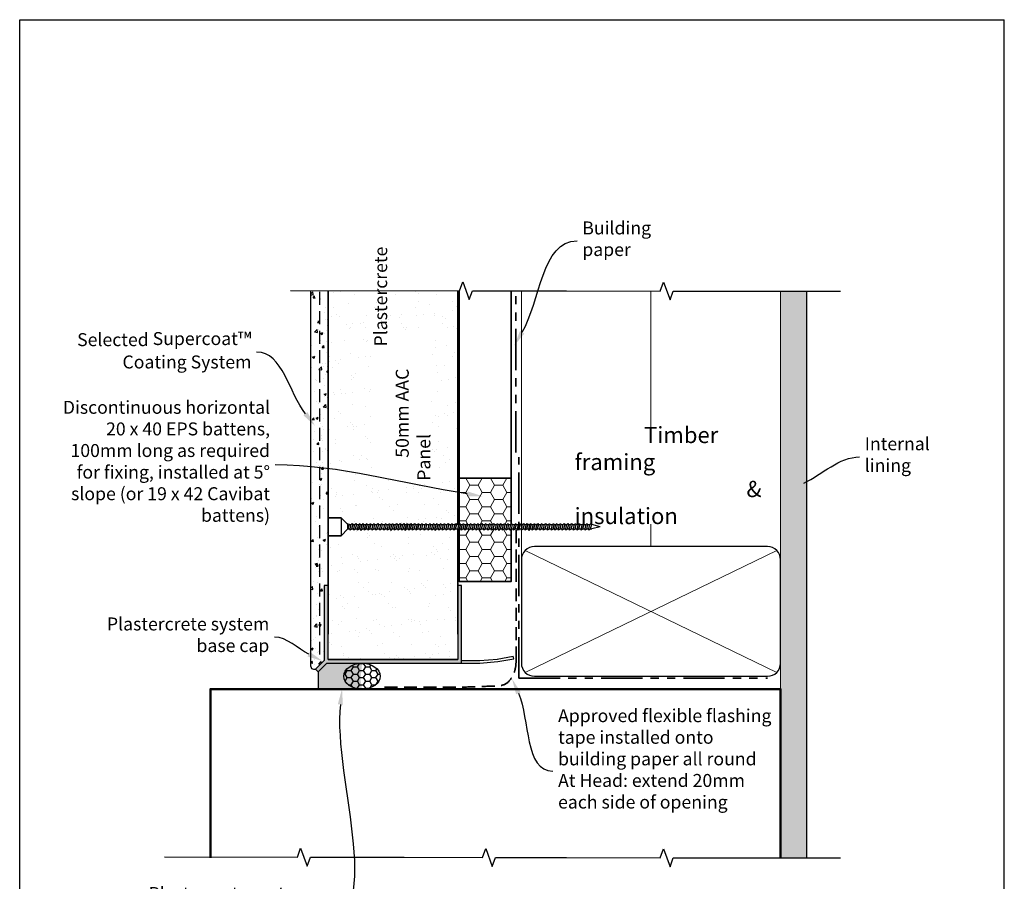
# Model space of a CAD drawing. Units: millimetres. Extents: x 13480 to 24289, y 2949 to 3512.
# Drawn here: x 23896 to 24276, y 3180 to 3512 of the extents above; entities that cross this region are included whole.
import ezdxf
from ezdxf import colors
from ezdxf.entities.mleader import LeaderData, LeaderLine
from ezdxf.math import Vec2, Vec3

# ---------------------------------------------------------------- set-up
doc = ezdxf.new("R2010")
doc.units = ezdxf.units.MM
doc.header["$LTSCALE"] = 10
doc.linetypes.add('DASHED', pattern=[0.75, 0.5, -0.25])
doc.linetypes.add('PHANTOM', pattern=[63.5, 31.75, -6.35, 6.35, -6.35, 6.35, -6.35])
for name, color, linetype, lineweight in [('Building Paper', 4, 'DASHED', 35), ('Hatch', 2, 'Continuous', 13), ('Insulation', 221, 'BATTING', 9), ('Lining', 3, 'Continuous', 25), ('Supercrete', 7, 'Continuous', 35), ('Timber elevation', 31, 'Continuous', 15)]:
    doc.layers.add(name, color=color, linetype=linetype, lineweight=lineweight)
for name, color, linetype in [('Fastenings and sealants', 4, 'Continuous'), ('Miscellaneous', 2, 'Continuous'), ('Mouldings', 5, 'Continuous'), ('Steel', 3, 'Continuous'), ('Text', 7, 'Continuous'), ('Timber', 34, 'Continuous')]:
    doc.layers.add(name, color=color, linetype=linetype)
doc.styles.add('2', font='tahoma.ttf', dxfattribs={"height": 5})
doc.linetypes.add('BATTING', pattern='A,0.00254,-2.54,[134,ltypeshp.shx,S=2.54,R=0,X=-2.54,Y=0],-5.08,[134,ltypeshp.shx,S=2.54,R=180,X=2.54,Y=0],-2.54', length=10.16254)

# ---------------------------------------------------------------- blocks, each defined once
blk = doc.blocks.new('100 x 50')
at = {"layer": 'Hatch'}
for p, q in [((1.46, 48.54), (98.54, 1.46)), ((1.46, 1.46), (98.54, 48.54))]:
    blk.add_line(p, q, dxfattribs=at)
at = {"layer": 'Timber'}
blk.add_lwpolyline([(5, 0), (95, 0, 0.414214), (100, 5), (100, 45, 0.414214), (95, 50), (5, 50, 0.414214), (0, 45), (0, 5, 0.414214)], format="xyb", close=True, dxfattribs=at)
blk = doc.blocks.new('14-10 x 100 Plastercrete screw')
for p, q in [((0, 0), (3.21, 0.86)), ((0, 0), (3.21, -0.86)), ((3.41, 0.86), (3.21, 0.86)), ((3.57, 1.29), (3.4, 0.84)), ((3.4, 0.84), (3.85, -0.88)), ((3.95, 0.84), (3.57, 1.29)), ((4.88, 0.86), (3.94, 0.86)), ((4.36, -0.86), (3.95, 0.84)), ((5.05, 1.29), (4.88, 0.84)), ((4.88, 0.84), (5.32, -0.88)), ((5.42, 0.84), (5.05, 1.29)), ((6.32, 0.86), (5.41, 0.86)), ((5.84, -0.86), (5.42, 0.84)), ((6.49, 1.29), (6.32, 0.84)), ((6.32, 0.84), (6.76, -0.88)), ((6.87, 0.84), (6.49, 1.29)), ((7.87, 0.86), (6.85, 0.86)), ((7.28, -0.86), (6.87, 0.84)), ((8.03, 1.29), (7.86, 0.84)), ((7.86, 0.84), (8.31, -0.88)), ((8.41, 0.84), (8.03, 1.29)), ((9.38, 0.86), (8.4, 0.86)), ((8.82, -0.86), (8.41, 0.84)), ((9.54, 1.29), (9.37, 0.84)), ((9.37, 0.84), (9.82, -0.88)), ((9.92, 0.84), (9.54, 1.29)), ((10.85, 0.86), (9.91, 0.86)), ((10.33, -0.86), (9.92, 0.84)), ((11.02, 1.29), (10.85, 0.84)), ((10.85, 0.84), (11.29, -0.88)), ((11.4, 0.84), (11.02, 1.29)), ((12.3, 0.86), (11.38, 0.86)), ((11.81, -0.86), (11.4, 0.84)), ((12.46, 1.29), (12.29, 0.84)), ((12.29, 0.84), (12.74, -0.88)), ((12.84, 0.84), (12.46, 1.29)), ((13.7, 0.86), (12.83, 0.86)), ((13.25, -0.86), (12.84, 0.84)), ((13.87, 1.29), (13.7, 0.84)), ((13.7, 0.84), (14.14, -0.88)), ((14.25, 0.84), (13.87, 1.29)), ((15.14, 0.86), (14.23, 0.86)), ((14.66, -0.86), (14.25, 0.84)), ((15.31, 1.29), (15.14, 0.84)), ((15.14, 0.84), (15.59, -0.88)), ((15.69, 0.84), (15.31, 1.29)), ((16.55, 0.86), (15.68, 0.86)), ((16.1, -0.86), (15.69, 0.84)), ((16.72, 1.29), (16.55, 0.84)), ((16.55, 0.84), (16.99, -0.88)), ((17.1, 0.84), (16.72, 1.29)), ((17.86, 0.86), (17.08, 0.86)), ((17.51, -0.86), (17.1, 0.84)), ((18.02, 1.29), (17.85, 0.84)), ((17.85, 0.84), (18.3, -0.88)), ((18.4, 0.84), (18.02, 1.29)), ((19.4, 0.86), (18.39, 0.86)), ((18.81, -0.86), (18.4, 0.84)), ((19.57, 1.29), (19.4, 0.84)), ((19.4, 0.84), (19.84, -0.88)), ((19.95, 0.84), (19.57, 1.29)), ((20.91, 0.86), (19.93, 0.86)), ((20.36, -0.86), (19.95, 0.84)), ((21.08, 1.29), (20.91, 0.84)), ((20.91, 0.84), (21.35, -0.88)), ((21.46, 0.84), (21.08, 1.29)), ((22.39, 0.86), (21.44, 0.86)), ((21.87, -0.86), (21.46, 0.84)), ((22.55, 1.29), (22.38, 0.84)), ((22.38, 0.84), (22.83, -0.88)), ((22.93, 0.84), (22.55, 1.29)), ((23.83, 0.86), (22.92, 0.86)), ((23.34, -0.86), (22.93, 0.84)), ((24, 1.29), (23.82, 0.84)), ((23.82, 0.84), (24.27, -0.88)), ((24.37, 0.84), (24, 1.29)), ((25.24, 0.86), (24.36, 0.86)), ((24.79, -0.86), (24.37, 0.84)), ((25.4, 1.29), (25.23, 0.84)), ((25.23, 0.84), (25.68, -0.88)), ((25.78, 0.84), (25.4, 1.29)), ((26.67, 0.86), (25.77, 0.86)), ((26.19, -0.86), (25.78, 0.84)), ((26.81, 1.22), (26.64, 0.77)), ((26.64, 0.77), (27.09, -0.94)), ((27.19, 0.77), (26.81, 1.22)), ((27.95, 0.86), (27.12, 0.86)), ((27.6, -0.92), (27.19, 0.77)), ((28.12, 1.29), (27.94, 0.84)), ((27.94, 0.84), (28.39, -0.88)), ((28.49, 0.84), (28.12, 1.29)), ((29.39, 0.86), (28.48, 0.86)), ((28.9, -0.86), (28.49, 0.84)), ((29.56, 1.29), (29.39, 0.84)), ((29.39, 0.84), (29.83, -0.88)), ((29.93, 0.84), (29.56, 1.29)), ((30.94, 0.86), (29.92, 0.86)), ((30.35, -0.86), (29.93, 0.84)), ((31.1, 1.29), (30.93, 0.84)), ((30.93, 0.84), (31.38, -0.88)), ((31.48, 0.84), (31.1, 1.29)), ((32.45, 0.86), (31.47, 0.86)), ((31.89, -0.86), (31.48, 0.84)), ((32.61, 1.29), (32.44, 0.84)), ((32.44, 0.84), (32.89, -0.88)), ((32.99, 0.84), (32.61, 1.29)), ((33.92, 0.86), (32.98, 0.86)), ((33.4, -0.86), (32.99, 0.84)), ((34.09, 1.29), (33.92, 0.84)), ((33.92, 0.84), (34.36, -0.88)), ((34.47, 0.84), (34.09, 1.29)), ((35.36, 0.86), (34.45, 0.86)), ((34.88, -0.86), (34.47, 0.84)), ((35.53, 1.29), (35.36, 0.84)), ((35.36, 0.84), (35.8, -0.88)), ((35.91, 0.84), (35.53, 1.29)), ((36.77, 0.86), (35.89, 0.86)), ((36.32, -0.86), (35.91, 0.84)), ((36.94, 1.29), (36.77, 0.84)), ((36.77, 0.84), (37.21, -0.88)), ((37.32, 0.84), (36.94, 1.29)), ((38.21, 0.86), (37.3, 0.86)), ((37.73, -0.86), (37.32, 0.84)), ((38.35, 1.22), (38.17, 0.77)), ((38.17, 0.77), (38.62, -0.94)), ((38.72, 0.77), (38.35, 1.22)), ((39.48, 0.86), (38.65, 0.86)), ((39.13, -0.92), (38.72, 0.77)), ((39.65, 1.29), (39.48, 0.84)), ((39.48, 0.84), (39.92, -0.88)), ((40.03, 0.84), (39.65, 1.29)), ((40.96, 0.86), (40.01, 0.86)), ((40.44, -0.86), (40.03, 0.84)), ((41.13, 1.29), (40.95, 0.84)), ((40.95, 0.84), (41.4, -0.88)), ((41.5, 0.84), (41.13, 1.29)), ((42.4, 0.86), (41.49, 0.86)), ((41.92, -0.86), (41.5, 0.84)), ((42.57, 1.29), (42.4, 0.84)), ((42.4, 0.84), (42.84, -0.88)), ((42.94, 0.84), (42.57, 1.29)), ((43.95, 0.86), (42.93, 0.86)), ((43.36, -0.86), (42.94, 0.84)), ((44.11, 1.29), (43.94, 0.84)), ((43.94, 0.84), (44.39, -0.88)), ((44.49, 0.84), (44.11, 1.29)), ((45.46, 0.86), (44.48, 0.86)), ((44.9, -0.86), (44.49, 0.84)), ((45.62, 1.29), (45.45, 0.84)), ((45.45, 0.84), (45.9, -0.88)), ((46, 0.84), (45.62, 1.29)), ((46.93, 0.86), (45.99, 0.86)), ((46.41, -0.86), (46, 0.84)), ((47.1, 1.29), (46.93, 0.84)), ((46.93, 0.84), (47.37, -0.88)), ((47.48, 0.84), (47.1, 1.29)), ((48.37, 0.86), (47.46, 0.86)), ((47.89, -0.86), (47.48, 0.84)), ((48.54, 1.29), (48.37, 0.84)), ((48.37, 0.84), (48.82, -0.88)), ((48.92, 0.84), (48.54, 1.29)), ((49.78, 0.86), (48.9, 0.86)), ((49.33, -0.86), (48.92, 0.84)), ((49.95, 1.29), (49.78, 0.84)), ((49.78, 0.84), (50.22, -0.88)), ((50.33, 0.84), (49.95, 1.29)), ((51.22, 0.86), (50.31, 0.86)), ((50.74, -0.86), (50.33, 0.84)), ((51.39, 1.29), (51.22, 0.84)), ((51.22, 0.84), (51.66, -0.88)), ((51.77, 0.84), (51.39, 1.29)), ((52.63, 0.86), (51.75, 0.86)), ((52.18, -0.86), (51.77, 0.84)), ((52.8, 1.29), (52.63, 0.84)), ((52.63, 0.84), (53.07, -0.88)), ((53.17, 0.84), (52.8, 1.29)), ((53.94, 0.86), (53.16, 0.86)), ((53.59, -0.86), (53.17, 0.84)), ((54.1, 1.29), (53.93, 0.84)), ((53.93, 0.84), (54.38, -0.88)), ((54.48, 0.84), (54.1, 1.29)), ((55.48, 0.86), (54.47, 0.86)), ((54.89, -0.86), (54.48, 0.84)), ((55.65, 1.29), (55.47, 0.84)), ((55.47, 0.84), (55.92, -0.88)), ((56.02, 0.84), (55.65, 1.29)), ((56.99, 0.86), (56.01, 0.86)), ((56.44, -0.86), (56.02, 0.84)), ((57.16, 1.29), (56.99, 0.84)), ((56.99, 0.84), (57.43, -0.88)), ((57.53, 0.84), (57.16, 1.29)), ((58.47, 0.86), (57.52, 0.86)), ((57.95, -0.86), (57.53, 0.84)), ((58.63, 1.29), (58.46, 0.84)), ((58.46, 0.84), (58.91, -0.88)), ((59.01, 0.84), (58.63, 1.29)), ((59.91, 0.86), (59, 0.86)), ((59.42, -0.86), (59.01, 0.84)), ((60.07, 1.29), (59.9, 0.84)), ((59.9, 0.84), (60.35, -0.88)), ((60.45, 0.84), (60.07, 1.29)), ((61.32, 0.86), (60.44, 0.86)), ((60.86, -0.86), (60.45, 0.84)), ((61.48, 1.29), (61.31, 0.84)), ((61.31, 0.84), (61.76, -0.88)), ((61.86, 0.84), (61.48, 1.29)), ((62.75, 0.86), (61.85, 0.86)), ((62.27, -0.86), (61.86, 0.84)), ((62.89, 1.22), (62.72, 0.77)), ((62.72, 0.77), (63.16, -0.94)), ((63.27, 0.77), (62.89, 1.22)), ((64.03, 0.86), (63.2, 0.86)), ((63.68, -0.92), (63.27, 0.77)), ((64.19, 1.29), (64.02, 0.84)), ((64.02, 0.84), (64.47, -0.88)), ((64.57, 0.84), (64.19, 1.29)), ((65.47, 0.86), (64.56, 0.86)), ((64.98, -0.86), (64.57, 0.84)), ((65.64, 1.29), (65.46, 0.84)), ((65.46, 0.84), (65.91, -0.88)), ((66.01, 0.84), (65.64, 1.29)), ((67.01, 0.86), (66, 0.86)), ((66.43, -0.86), (66.01, 0.84)), ((67.18, 1.29), (67.01, 0.84)), ((67.01, 0.84), (67.46, -0.88)), ((67.56, 0.84), (67.18, 1.29)), ((68.53, 0.86), (67.54, 0.86)), ((67.97, -0.86), (67.56, 0.84)), ((68.69, 1.29), (68.52, 0.84)), ((68.52, 0.84), (68.97, -0.88)), ((69.07, 0.84), (68.69, 1.29)), ((70, 0.86), (69.06, 0.86)), ((69.48, -0.86), (69.07, 0.84)), ((70.17, 1.29), (70, 0.84)), ((70, 0.84), (70.44, -0.88)), ((70.54, 0.84), (70.17, 1.29)), ((71.44, 0.86), (70.53, 0.86)), ((70.96, -0.86), (70.54, 0.84)), ((71.61, 1.29), (71.44, 0.84)), ((71.44, 0.84), (71.88, -0.88)), ((71.99, 0.84), (71.61, 1.29)), ((72.85, 0.86), (71.97, 0.86)), ((72.4, -0.86), (71.99, 0.84)), ((73.02, 1.29), (72.84, 0.84)), ((72.84, 0.84), (73.29, -0.88)), ((73.39, 0.84), (73.02, 1.29)), ((74.28, 0.86), (73.38, 0.86)), ((73.81, -0.86), (73.39, 0.84)), ((74.42, 1.22), (74.25, 0.77)), ((74.25, 0.77), (74.7, -0.94)), ((74.8, 0.77), (74.42, 1.22)), ((75.56, 0.86), (74.73, 0.86)), ((75.21, -0.92), (74.8, 0.77)), ((75.73, 1.29), (75.56, 0.84)), ((75.56, 0.84), (76, -0.88)), ((76.11, 0.84), (75.73, 1.29)), ((76.52, -0.86), (76.11, 0.84)), ((77, 0.86), (76.13, 0.86)), ((77.17, 1.29), (77, 0.84)), ((77, 0.84), (77.44, -0.88)), ((77.55, 0.84), (77.17, 1.29)), ((78.41, 0.86), (77.53, 0.86)), ((77.96, -0.86), (77.55, 0.84)), ((78.58, 1.29), (78.41, 0.84)), ((78.41, 0.84), (78.85, -0.88)), ((78.95, 0.84), (78.58, 1.29)), ((79.85, 0.86), (78.94, 0.86)), ((79.37, -0.86), (78.95, 0.84)), ((79.98, 1.22), (79.81, 0.77)), ((79.81, 0.77), (80.26, -0.94)), ((80.36, 0.77), (79.98, 1.22)), ((81.12, 0.86), (80.29, 0.86)), ((80.77, -0.92), (80.36, 0.77)), ((81.29, 1.29), (81.12, 0.84)), ((81.12, 0.84), (81.56, -0.88)), ((81.67, 0.84), (81.29, 1.29)), ((82.57, 0.86), (81.65, 0.86)), ((82.08, -0.86), (81.67, 0.84)), ((82.73, 1.29), (82.56, 0.84)), ((82.56, 0.84), (83.01, -0.88)), ((83.11, 0.84), (82.73, 1.29)), ((84.11, 0.86), (83.1, 0.86)), ((83.52, -0.86), (83.11, 0.84)), ((84.28, 1.29), (84.1, 0.84)), ((84.1, 0.84), (84.55, -0.88)), ((84.65, 0.84), (84.28, 1.29)), ((85.62, 0.86), (84.64, 0.86)), ((85.07, -0.86), (84.65, 0.84)), ((85.79, 1.29), (85.61, 0.84)), ((85.61, 0.84), (86.06, -0.88)), ((86.16, 0.84), (85.79, 1.29)), ((87.1, 0.86), (86.15, 0.86)), ((86.58, -0.86), (86.16, 0.84)), ((87.26, 1.29), (87.09, 0.84)), ((87.09, 0.84), (87.54, -0.88)), ((87.64, 0.84), (87.26, 1.29)), ((88.54, 0.86), (87.63, 0.86)), ((88.05, -0.86), (87.64, 0.84)), ((88.7, 1.29), (88.53, 0.84)), ((88.53, 0.84), (88.98, -0.88)), ((89.08, 0.84), (88.7, 1.29)), ((89.95, 0.86), (89.07, 0.86)), ((89.49, -0.86), (89.08, 0.84)), ((90.11, 1.29), (89.94, 0.84)), ((89.94, 0.84), (90.39, -0.88)), ((90.49, 0.84), (90.11, 1.29)), ((91.38, 0.86), (90.48, 0.86)), ((90.9, -0.86), (90.49, 0.84)), ((91.52, 1.22), (91.35, 0.77)), ((91.35, 0.77), (91.79, -0.94)), ((91.9, 0.77), (91.52, 1.22)), ((92.66, 0.86), (91.83, 0.86)), ((92.31, -0.92), (91.9, 0.77)), ((92.82, 1.29), (92.65, 0.84)), ((92.65, 0.84), (93.1, -0.88)), ((93.2, 0.84), (92.82, 1.29)), ((94.1, 0.86), (93.19, 0.86)), ((93.61, -0.86), (93.2, 0.84)), ((94.27, 1.29), (94.09, 0.84)), ((94.09, 0.84), (94.54, -0.88)), ((94.64, 0.84), (94.27, 1.29)), ((95.51, 0.86), (94.63, 0.86)), ((95.05, -0.86), (94.64, 0.84)), ((95.67, 1.29), (95.5, 0.84)), ((95.5, 0.84), (95.95, -0.88)), ((96.05, 0.84), (95.67, 1.29)), ((96.94, 0.86), (96.04, 0.86)), ((96.46, -0.86), (96.05, 0.84)), ((97.08, 1.22), (96.91, 0.77)), ((96.91, 0.77), (97.33, -0.86)), ((97.37, 0.87), (97.08, 1.22)), ((100, 3.5), (97.36, 0.86)), ((97.36, -0.86), (97.36, 0.86)), ((100, 3.5), (100, -3.5)), ((3.84, -0.86), (3.21, -0.86)), ((3.85, -0.88), (4.36, -1.35)), ((4.36, -1.35), (4.36, -0.86)), ((5.32, -0.86), (4.36, -0.86)), ((5.32, -0.88), (5.84, -1.35)), ((5.84, -1.35), (5.84, -0.86)), ((6.76, -0.86), (5.84, -0.86)), ((6.76, -0.88), (7.28, -1.35)), ((8.3, -0.86), (7.28, -0.86)), ((7.28, -1.35), (7.28, -0.86)), ((8.31, -0.88), (8.82, -1.35)), ((8.82, -1.35), (8.82, -0.86)), ((9.81, -0.86), (8.82, -0.86)), ((9.82, -0.88), (10.33, -1.35)), ((10.33, -1.35), (10.33, -0.86)), ((11.29, -0.86), (10.33, -0.86)), ((11.29, -0.88), (11.81, -1.35)), ((11.81, -1.35), (11.81, -0.86)), ((12.73, -0.86), (11.81, -0.86)), ((12.74, -0.88), (13.25, -1.35)), ((13.25, -1.35), (13.25, -0.86)), ((14.14, -0.86), (13.25, -0.86)), ((14.14, -0.88), (14.66, -1.35)), ((14.66, -1.35), (14.66, -0.86)), ((15.58, -0.86), (14.66, -0.86)), ((15.59, -0.88), (16.1, -1.35)), ((16.1, -1.35), (16.1, -0.86)), ((16.99, -0.86), (16.1, -0.86)), ((16.99, -0.88), (17.51, -1.35)), ((17.51, -1.35), (17.51, -0.86)), ((18.29, -0.86), (17.51, -0.86)), ((18.3, -0.88), (18.81, -1.35)), ((18.81, -1.35), (18.81, -0.86)), ((19.84, -0.86), (18.81, -0.86)), ((19.84, -0.88), (20.36, -1.35)), ((21.35, -0.86), (20.36, -0.86)), ((20.36, -1.35), (20.36, -0.86)), ((21.35, -0.88), (21.87, -1.35)), ((22.82, -0.86), (21.87, -0.86)), ((21.87, -1.35), (21.87, -0.86)), ((22.83, -0.88), (23.34, -1.35)), ((24.27, -0.86), (23.34, -0.86)), ((23.34, -1.35), (23.34, -0.86)), ((24.27, -0.88), (24.79, -1.35)), ((25.67, -0.86), (24.79, -0.86)), ((24.79, -1.35), (24.79, -0.86)), ((25.68, -0.88), (26.19, -1.35)), ((27.06, -0.86), (26.19, -0.86)), ((26.19, -1.35), (26.19, -0.86)), ((27.09, -0.94), (27.6, -1.42)), ((28.38, -0.86), (27.58, -0.86)), ((27.6, -1.42), (27.6, -0.92)), ((28.39, -0.88), (28.9, -1.35)), ((29.83, -0.86), (28.9, -0.86)), ((28.9, -1.35), (28.9, -0.86)), ((29.83, -0.88), (30.35, -1.35)), ((31.37, -0.86), (30.35, -0.86)), ((30.35, -1.35), (30.35, -0.86)), ((31.38, -0.88), (31.89, -1.35)), ((31.89, -1.35), (31.89, -0.86)), ((32.88, -0.86), (31.89, -0.86)), ((32.89, -0.88), (33.4, -1.35)), ((33.4, -1.35), (33.4, -0.86)), ((34.36, -0.86), (33.4, -0.86)), ((34.36, -0.88), (34.88, -1.35)), ((34.88, -1.35), (34.88, -0.86)), ((35.8, -0.86), (34.88, -0.86)), ((35.8, -0.88), (36.32, -1.35)), ((36.32, -1.35), (36.32, -0.86)), ((37.21, -0.86), (36.32, -0.86)), ((37.21, -0.88), (37.73, -1.35)), ((37.73, -1.35), (37.73, -0.86)), ((38.6, -0.86), (37.73, -0.86)), ((38.62, -0.94), (39.13, -1.42)), ((39.92, -0.86), (39.12, -0.86)), ((39.13, -1.42), (39.13, -0.92)), ((39.92, -0.88), (40.44, -1.35)), ((41.4, -0.86), (40.44, -0.86)), ((40.44, -1.35), (40.44, -0.86)), ((41.4, -0.88), (41.92, -1.35)), ((41.92, -1.35), (41.92, -0.86)), ((42.84, -0.86), (41.92, -0.86)), ((42.84, -0.88), (43.36, -1.35)), ((44.38, -0.86), (43.36, -0.86)), ((43.36, -1.35), (43.36, -0.86)), ((44.39, -0.88), (44.9, -1.35)), ((44.9, -1.35), (44.9, -0.86)), ((45.89, -0.86), (44.9, -0.86)), ((45.9, -0.88), (46.41, -1.35)), ((46.41, -1.35), (46.41, -0.86)), ((47.37, -0.86), (46.41, -0.86)), ((47.37, -0.88), (47.89, -1.35)), ((47.89, -1.35), (47.89, -0.86)), ((48.81, -0.86), (47.89, -0.86)), ((48.82, -0.88), (49.33, -1.35)), ((49.33, -1.35), (49.33, -0.86)), ((50.22, -0.86), (49.33, -0.86)), ((50.22, -0.88), (50.74, -1.35)), ((50.74, -1.35), (50.74, -0.86)), ((51.66, -0.86), (50.74, -0.86)), ((51.66, -0.88), (52.18, -1.35)), ((52.18, -1.35), (52.18, -0.86)), ((53.07, -0.86), (52.18, -0.86)), ((53.07, -0.88), (53.59, -1.35)), ((53.59, -1.35), (53.59, -0.86)), ((54.37, -0.86), (53.59, -0.86)), ((54.38, -0.88), (54.89, -1.35)), ((54.89, -1.35), (54.89, -0.86)), ((55.92, -0.86), (54.89, -0.86)), ((55.92, -0.88), (56.44, -1.35)), ((57.43, -0.86), (56.44, -0.86)), ((56.44, -1.35), (56.44, -0.86)), ((57.43, -0.88), (57.95, -1.35)), ((58.9, -0.86), (57.95, -0.86)), ((57.95, -1.35), (57.95, -0.86)), ((58.91, -0.88), (59.42, -1.35)), ((60.34, -0.86), (59.42, -0.86)), ((59.42, -1.35), (59.42, -0.86)), ((60.35, -0.88), (60.86, -1.35)), ((61.75, -0.86), (60.86, -0.86)), ((60.86, -1.35), (60.86, -0.86)), ((61.76, -0.88), (62.27, -1.35)), ((63.14, -0.86), (62.27, -0.86)), ((62.27, -1.35), (62.27, -0.86)), ((63.16, -0.94), (63.68, -1.42)), ((64.46, -0.86), (63.66, -0.86)), ((63.68, -1.42), (63.68, -0.92)), ((64.47, -0.88), (64.98, -1.35)), ((65.91, -0.86), (64.98, -0.86)), ((64.98, -1.35), (64.98, -0.86)), ((65.91, -0.88), (66.43, -1.35)), ((67.45, -0.86), (66.43, -0.86)), ((66.43, -1.35), (66.43, -0.86)), ((67.46, -0.88), (67.97, -1.35)), ((67.97, -1.35), (67.97, -0.86)), ((68.96, -0.86), (67.97, -0.86)), ((68.97, -0.88), (69.48, -1.35)), ((69.48, -1.35), (69.48, -0.86)), ((70.44, -0.86), (69.48, -0.86)), ((70.44, -0.88), (70.96, -1.35)), ((70.96, -1.35), (70.96, -0.86)), ((71.88, -0.86), (70.96, -0.86)), ((71.88, -0.88), (72.4, -1.35)), ((72.4, -1.35), (72.4, -0.86)), ((73.29, -0.86), (72.4, -0.86)), ((73.29, -0.88), (73.81, -1.35)), ((73.81, -1.35), (73.81, -0.86)), ((74.68, -0.86), (73.81, -0.86)), ((74.7, -0.94), (75.21, -1.42)), ((76, -0.86), (75.2, -0.86)), ((75.21, -1.42), (75.21, -0.92)), ((76, -0.88), (76.52, -1.35)), ((76.52, -1.35), (76.52, -0.86)), ((77.44, -0.86), (76.55, -0.86)), ((77.44, -0.88), (77.96, -1.35)), ((78.85, -0.86), (77.96, -0.86)), ((77.96, -1.35), (77.96, -0.86)), ((78.85, -0.88), (79.37, -1.35)), ((80.24, -0.86), (79.37, -0.86)), ((79.37, -1.35), (79.37, -0.86)), ((80.26, -0.94), (80.77, -1.42)), ((81.56, -0.86), (80.76, -0.86)), ((80.77, -1.42), (80.77, -0.92)), ((81.56, -0.88), (82.08, -1.35)), ((83, -0.86), (82.08, -0.86)), ((82.08, -1.35), (82.08, -0.86)), ((83.01, -0.88), (83.52, -1.35)), ((84.55, -0.86), (83.52, -0.86)), ((83.52, -1.35), (83.52, -0.86)), ((84.55, -0.88), (85.07, -1.35)), ((85.07, -1.35), (85.07, -0.86)), ((86.06, -0.86), (85.07, -0.86)), ((86.06, -0.88), (86.58, -1.35)), ((86.58, -1.35), (86.58, -0.86)), ((87.53, -0.86), (86.58, -0.86)), ((87.54, -0.88), (88.05, -1.35)), ((88.05, -1.35), (88.05, -0.86)), ((88.97, -0.86), (88.05, -0.86)), ((88.98, -0.88), (89.49, -1.35)), ((89.49, -1.35), (89.49, -0.86)), ((90.38, -0.86), (89.49, -0.86)), ((90.39, -0.88), (90.9, -1.35)), ((90.9, -1.35), (90.9, -0.86)), ((91.77, -0.86), (90.9, -0.86)), ((91.79, -0.94), (92.31, -1.42)), ((93.09, -0.86), (92.29, -0.86)), ((92.31, -1.42), (92.31, -0.92)), ((93.1, -0.88), (93.61, -1.35)), ((93.61, -1.35), (93.61, -0.86)), ((94.53, -0.86), (93.61, -0.86)), ((94.54, -0.88), (95.05, -1.35)), ((95.05, -1.35), (95.05, -0.86)), ((95.94, -0.86), (95.05, -0.86)), ((95.95, -0.88), (96.46, -1.35)), ((96.46, -1.35), (96.46, -0.86)), ((97.36, -0.86), (96.46, -0.86)), ((100, -3.5), (97.36, -0.86))]:
    blk.add_line(p, q)

msp = doc.modelspace()

# ---------------------------------------------------------------- hatches: boundary and pattern name
at = {"layer": 'Fastenings and sealants'}
h = msp.add_hatch(color=256, dxfattribs=at)
h.dxf.hatch_style = 1
edge = h.paths.add_edge_path()
edge.add_ellipse((24028.06, 3258.88), major_axis=(-7.06, 0), ratio=0.708348, start_angle=270, end_angle=450, ccw=False)
edge.add_line((24026.47, 3263.88), (24014.53, 3263.88))
edge.add_line((24014.53, 3263.88), (24011.17, 3260.53))
edge.add_line((24011.17, 3260.53), (24011.17, 3253.88))
edge.add_line((24011.17, 3253.88), (24027.18, 3253.88))
h = msp.add_hatch(dxfattribs=at)
h.set_pattern_fill('HONEY', color=256, scale=0.5)
h.set_pattern_definition([(0, (-16.386, 61.8765), (2.38125, 1.37481532), [1.5875, -3.175]), (120, (-16.386, 61.8765), (-2.381249995, 1.37481533), [1.5875, -3.175]), (60, (-16.386, 61.8765), (5e-09, 2.749630654), [-3.175, 1.5875])])
edge = h.paths.add_edge_path()
edge.add_ellipse((24028.06, 3258.88), major_axis=(-7.06, 0), ratio=0.708348, start_angle=0, end_angle=360)
at = {"layer": 'Hatch'}
h = msp.add_hatch(dxfattribs=at)
h.set_pattern_fill('AR-SAND', color=256, scale=0.2)
h.set_pattern_definition([(37.5, (-16.386, -72.734), (-0.3200063, 9.7882647), [0, -7.7216, 0, -8.636, 0, -8.255]), (7.5, (-16.386, -72.734), (8.990466, 14.336502), [0, -4.1656, 0, -6.9596, 0, -2.667]), (327.5, (-22.634, -72.734), (15.8198474, 0.0287437), [0, -2.54, 0, -9.144, 0, -11.938]), (317.5, (-22.634, -72.734), (15.271129, 4.4585865), [0, -1.27, 0, -5.9944, 0, -6.858])])
h.paths.add_polyline_path([(24019.97, 3313.06), (24022.61, 3315.7), (24064.97, 3315.7), (24064.97, 3265.38), (24014.97, 3265.38), (24014.97, 3313.06)])
h.paths.add_polyline_path([(24014.35, 3407.72), (24064.97, 3407.66), (24064.97, 3317.41), (24022.61, 3317.41), (24019.97, 3320.06), (24014.97, 3320.06)])
msp.add_hatch(color=21, dxfattribs=at).paths.add_polyline_path([(24199.57, 3188.74), (24189.57, 3188.74), (24189.57, 3407.48), (24199.57, 3407.47)])
at = {"layer": 'Miscellaneous', "linetype": 'PHANTOM'}
h = msp.add_hatch(dxfattribs=at)
h.set_pattern_fill('AR-CONC', color=256, scale=0.05)
h.set_pattern_definition([(50, (13332.446, 212.9595), (9.1092334, -0.7969543), [0.9525, -10.4775]), (355, (13332.446, 212.9595), (-1.762171, 9.552842), [0.762, -8.382029]), (100.451445, (13333.205, 212.893), (7.3470624, 8.7558876), [0.8095004, -8.904512]), (46.1842, (13332.446, 215.5), (13.553952, -2.102116), [1.42875, -15.71625]), (96.63556, (13333.576, 215.324), (11.870207, 12.371306), [1.214251, -13.35678]), (351.18415, (13332.446, 215.5), (11.870207, 12.371306), [1.142998, -12.572987]), (21, (13333.716, 214.8645), (7.5807196, -5.11326), [0.9525, -10.4775]), (326, (13333.716, 214.8645), (3.0901014, 9.209398), [0.762, -8.382]), (71.451445, (13334.348, 214.438), (10.670821, 4.0961384), [0.8095004, -8.904497]), (37.5, (13332.446, 212.9595), (0.1544302, 4.2277519), [0, -8.2804, 0, -8.509, 0, -8.41375]), (7.5, (13332.446, 212.9595), (3.3409831, 5.0090287), [0, -4.8514, 0, -8.0899, 0, -3.20675]), (327.5, (13329.614, 212.9595), (6.7795298, -0.2864372), [0, -3.175, 0, -9.906, 0, -13.1445]), (317.5, (13328.344, 212.9595), (7.406459, 1.2713246), [0, -4.1275, 0, -6.5786, 0, -9.3345])])
edge = h.paths.add_edge_path()
edge.add_line((24008.32, 3407.72), (24014.97, 3407.71))
edge.add_line((24014.97, 3407.71), (24014.97, 3303.55))
edge.add_line((24014.97, 3303.55), (24013.47, 3303.55))
edge.add_line((24013.47, 3303.55), (24013.47, 3264.95))
edge.add_line((24013.47, 3264.95), (24010.11, 3261.59))
edge.add_line((24010.11, 3261.59), (24009.32, 3261.59))
edge.add_arc((24009.32, 3262.59), 1, 180, 270, ccw=False)
edge.add_line((24008.32, 3262.59), (24008.32, 3407.72))
at = {"layer": 'Miscellaneous'}
h = msp.add_hatch(color=256, dxfattribs=at)
h.dxf.hatch_style = 1
h.paths.add_polyline_path([(24013.47, 3264.95), (24010.11, 3261.59), (24011.17, 3260.53), (24014.53, 3263.88), (24066.47, 3263.88), (24066.47, 3293.88), (24064.97, 3293.88), (24064.97, 3265.38), (24014.97, 3265.38), (24014.97, 3293.88), (24013.47, 3293.88)])

# ---------------------------------------------------------------- linework, layer by layer
at = {"layer": 'Building Paper', "linetype": 'PHANTOM', "ltscale": 0.05}
for p, q in [((24087.45, 3345.26), (24087.45, 3407.62)), ((24088.62, 3258.07), (24088.62, 3343.36)), ((24088.62, 3258.07), (24184.59, 3258.07))]:
    msp.add_line(p, q, dxfattribs=at)
at = {"layer": 'Building Paper'}
msp.add_line((24087.57, 3265.28), (24087.57, 3315.7), dxfattribs=at)
at = {"layer": 'Defpoints'}
for p, q in [((23895.94, 3009.78), (23895.94, 3512.24)), ((23895.94, 3512.24), (24275.94, 3512.24)), ((24275.94, 3009.78), (24275.94, 3512.24))]:
    msp.add_line(p, q, dxfattribs=at)
at = {"layer": 'Fastenings and sealants'}
msp.add_line((24011.17, 3260.53), (24011.17, 3253.88), dxfattribs=at)
msp.add_ellipse((24028.06, 3258.88), major_axis=(-7.06, 0), ratio=0.708348, dxfattribs=at)
at = {"layer": 'Lining'}
msp.add_line((24199.57, 3407.47), (24199.57, 3188.74), dxfattribs=at)
at = {"layer": 'Miscellaneous'}
for p, q in [((24008.32, 3262.59), (24008.32, 3407.72)), ((24066.47, 3264.88), (24073.47, 3264.88)), ((24073.38, 3264.88), (24080.35, 3265.49)), ((24073.47, 3263.88), (24080.44, 3264.49)), ((24080.27, 3265.48), (24086.42, 3266.56)), ((24080.44, 3264.49), (24086.59, 3265.58)), ((24086.59, 3265.58), (24086.42, 3266.56)), ((24009.32, 3261.59), (24010.11, 3261.59)), ((24066.47, 3263.88), (24073.47, 3263.88))]:
    msp.add_line(p, q, dxfattribs=at)
msp.add_lwpolyline([(24013.47, 3264.95), (24010.11, 3261.59), (24011.17, 3260.53), (24014.53, 3263.88), (24066.47, 3263.88), (24066.47, 3293.88), (24064.97, 3293.88), (24064.97, 3265.38), (24014.97, 3265.38), (24014.97, 3293.88), (24013.47, 3293.88)], close=True, dxfattribs=at)
msp.add_arc((24009.32, 3262.59), 1, 180, 270, dxfattribs=at)
at = {"layer": 'Mouldings', "linetype": 'DASHED'}
msp.add_line((24011.75, 3267.2), (24011.75, 3407.71), dxfattribs=at)
at = {"layer": 'Steel', "lineweight": 50}
msp.add_lwpolyline([(23969.57, 3188.74), (23969.57, 3253.88), (24189.57, 3253.88), (24189.57, 3188.74)], dxfattribs=at)
at = {"layer": 'Supercrete'}
for p, q in [((24014.97, 3275.05), (24014.97, 3407.71)), ((24064.97, 3317.41), (24064.97, 3407.66)), ((24065.61, 3335.37), (24065.61, 3407.66)), ((24085.61, 3335.37), (24085.61, 3407.63)), ((24064.97, 3275.05), (24064.97, 3315.7)), ((24019.97, 3313.06), (24014.97, 3313.06)), ((24064.97, 3265.38), (24014.97, 3265.38))]:
    msp.add_line(p, q, dxfattribs=at)
at = {"layer": 'Text', "linetype": 'Continuous'}
for points in [[(24000.5, 3407.72), (24065.69, 3407.66), (24066.95, 3411.09), (24069.44, 3404.22), (24070.69, 3407.65), (24106.93, 3407.59)], [(24106.93, 3407.59), (24143.18, 3407.53), (24144.43, 3410.96), (24146.92, 3404.09), (24148.18, 3407.52), (24212.7, 3407.46)], [(23951.77, 3189.13), (24003.11, 3189.06), (24004.37, 3192.5), (24006.86, 3185.62), (24008.11, 3189.05), (24044.35, 3188.99)], [(24044.35, 3188.99), (24074.6, 3188.93), (24075.85, 3192.36), (24078.34, 3185.49), (24079.6, 3188.92), (24106.93, 3188.86)], [(24106.93, 3188.86), (24143.18, 3188.8), (24144.43, 3192.23), (24146.92, 3185.36), (24148.18, 3188.79), (24212.7, 3188.73)]]:
    msp.add_lwpolyline(points, dxfattribs=at)
at = {"layer": 'Timber elevation'}
for p, q in [((24089.57, 3301.39), (24089.57, 3407.62)), ((24189.57, 3407.48), (24189.57, 3188.74))]:
    msp.add_line(p, q, dxfattribs=at)

# ---------------------------------------------------------------- block references
at = {"layer": 'Hatch', "rotation": 180}
msp.add_blockref('100 x 50', (24189.57, 3308.88), dxfattribs=at)

# ---------------------------------------------------------------- leaders
at = {"layer": 'Text'}
ml = msp.add_multileader_mtext('Standard', dxfattribs=at)
ml.set_content('{\\fTahoma|b0|i1|c0|p34;Selected Supercoat\\H1.0833x;\\C256;™\\H0.92311x;\\C7; \\PCoating System}', color=7, style='2')
ml.set_leader_properties(color=7, linetype='ByLayer', lineweight=-1)
ml.build(insert=Vec2(0, 0))
ml.multileader.update_dxf_attribs({"leader_type": 2, "text_left_attachment_type": 2, "text_right_attachment_type": 2, "dogleg_length": 2, "arrow_head_size": 6})
ctx = ml.context
ctx.base_point, ctx.char_height, ctx.arrow_head_size, ctx.plane_origin = Vec3(23916.63, 3383.98), 5, 6, Vec3(24013.92, 3310.05)
ctx.left_attachment, ctx.right_attachment, ctx.text_align_type = 2, 2, 2
notes = []
notes.append((ctx, [(1, (1, 1, 0), (23989.39, 3383.98), (-1, 0), 2, [(0, [(24009.94, 3355.48)], 0, [])])]))
ctx.mtext.insert, ctx.mtext.width, ctx.mtext.alignment, ctx.mtext.flow_direction = Vec3(23985.39, 3391.68), 69.8132, 3, 5
ml = msp.add_multileader_mtext('Standard', dxfattribs=at)
ml.set_content('{\\fTahoma|b0|i1|c0|p34;Plastercrete system base cap}', color=7, style='2')
ml.set_leader_properties(color=7, linetype='ByLayer', lineweight=-1)
ml.build(insert=Vec2(0, 0))
ml.multileader.update_dxf_attribs({"leader_type": 2, "text_left_attachment_type": 2, "text_right_attachment_type": 2, "dogleg_length": 2, "arrow_head_size": 6})
ctx = ml.context
ctx.base_point, ctx.char_height, ctx.arrow_head_size, ctx.plane_origin = Vec3(23931.19, 3273.96), 5, 6, Vec3(24082.3, 3196.38)
ctx.left_attachment, ctx.right_attachment, ctx.text_align_type = 2, 2, 2
notes.append((ctx, [(1, (1, 1, 0), (23996.27, 3273.96), (-1, 0), 2, [(0, [(24012.87, 3264.69)], 0, [])])]))
ctx.mtext.insert, ctx.mtext.width, ctx.mtext.alignment, ctx.mtext.flow_direction = Vec3(23992.27, 3281.54), 64.2586, 3, 5
for ctx, leaders in notes:
    for number, flags, end, landing, length, lines in leaders:
        leader = LeaderData()
        leader.index, (leader.has_last_leader_line, leader.has_dogleg_vector, leader.attachment_direction) = number, flags
        leader.last_leader_point, leader.dogleg_vector, leader.dogleg_length = Vec3(end), Vec3(landing), length
        for number, points, colour, breaks in lines:
            line = LeaderLine()
            line.index, line.vertices, line.color, line.breaks = number, Vec3.list(points), colors.encode_raw_color(colour), breaks
            leader.lines.append(line)
        ctx.leaders.append(leader)

# ---------------------------------------------------------------- next in the draw order: texts
at = {"layer": 'Text', "insert": (24032.75, 3334.31), "char_height": 5, "attachment_point": 1, "rotation": 90, "style": '2', "bg_fill": 3, "box_fill_scale": 1, "bg_fill_color": 256, "bg_fill_transparency": 0}
msp.add_mtext_dynamic_manual_height_columns('\\pi10.361;{\\fTahoma|b0|i1|c0|p34;Plastercrete \\P\\pi1.7778;50mm AAC Panel}', width=56.5476, gutter_width=12.5, heights=[17.73], dxfattribs=at)

# ---------------------------------------------------------------- next in the draw order: leaders
at = {"layer": 'Text'}
ml = msp.add_multileader_mtext('Standard', dxfattribs=at)
ml.set_content('{\\fTahoma|b0|i1|c0|p34;Building paper}', color=7, style='2')
ml.set_leader_properties(color=7, linetype='ByLayer', lineweight=-1)
ml.build(insert=Vec2(0, 0))
ml.multileader.update_dxf_attribs({"leader_type": 2, "text_left_attachment_type": 2, "text_right_attachment_type": 2, "dogleg_length": 2, "arrow_head_size": 6})
ctx = ml.context
ctx.base_point, ctx.char_height, ctx.arrow_head_size, ctx.plane_origin = Vec3(24111.07, 3426.91), 5, 6, Vec3(24121.32, 3447.4)
ctx.left_attachment, ctx.right_attachment = 2, 2
notes = []
notes.append((ctx, [(1, (1, 1, 0), (24109.07, 3426.91), (1, 0), 2, [(0, [(24086.77, 3386.46)], 0, [])])]))
ctx.mtext.insert, ctx.mtext.width, ctx.mtext.flow_direction = Vec3(24113.07, 3434.38), 24.8588, 5
ctx.mtext.has_bg_fill, ctx.mtext.bg_color, ctx.mtext.bg_scale_factor, ctx.mtext.bg_transparency, ctx.mtext.use_window_bg_color = 1, -1073741824, 1, 0, 1
ml = msp.add_multileader_mtext('Standard', dxfattribs=at)
ml.set_content('{\\fTahoma|b0|i1|c0|p34;Internal lining}', color=7, style='2')
ml.set_leader_properties(color=7, linetype='ByLayer', lineweight=-1)
ml.build(insert=Vec2(0, 0))
ml.multileader.update_dxf_attribs({"leader_type": 2, "text_left_attachment_type": 2, "text_right_attachment_type": 2, "dogleg_length": 2, "arrow_head_size": 6})
ctx = ml.context
ctx.base_point, ctx.char_height, ctx.arrow_head_size, ctx.plane_origin = Vec3(24220.07, 3343.48), 5, 6, Vec3(24230.32, 3363.97)
ctx.left_attachment, ctx.right_attachment = 2, 2
notes.append((ctx, [(1, (1, 1, 0), (24218.07, 3343.48), (1, 0), 2, [(0, [(24193.19, 3330.88)], 0, [])])]))
ctx.mtext.insert, ctx.mtext.width, ctx.mtext.flow_direction = Vec3(24222.07, 3351.08), 24.8588, 5
ctx.mtext.has_bg_fill, ctx.mtext.bg_color, ctx.mtext.bg_scale_factor, ctx.mtext.bg_transparency, ctx.mtext.use_window_bg_color = 1, -1073741824, 1, 0, 1
ml = msp.add_multileader_mtext('Standard', dxfattribs=at)
ml.set_content('{\\fTahoma|b0|i1|c0|p34;Plastercrete system sealant & PEF backing rod all round perimeter of meterbox}', color=7, style='2')
ml.set_leader_properties(color=7, linetype='ByLayer', lineweight=-1)
ml.build(insert=Vec2(0, 0))
ml.multileader.update_dxf_attribs({"leader_type": 2, "text_left_attachment_type": 2, "text_right_attachment_type": 2, "dogleg_length": 2, "arrow_head_size": 6})
ctx = ml.context
ctx.base_point, ctx.char_height, ctx.arrow_head_size, ctx.plane_origin = Vec3(23935.37, 3162), 5, 6, Vec3(24057.49, 3037.54)
ctx.left_attachment, ctx.right_attachment, ctx.text_align_type = 2, 2, 2
notes.append((ctx, [(0, (1, 1, 0), (24012.31, 3162), (-1, 0), 2, [(0, [(24020.34, 3253.95)], 0, [])])]))
ctx.mtext.insert, ctx.mtext.width, ctx.mtext.alignment, ctx.mtext.flow_direction = Vec3(24008.31, 3177.52), 76.7047, 3, 5
ctx.mtext.has_bg_fill, ctx.mtext.bg_color, ctx.mtext.bg_scale_factor, ctx.mtext.bg_transparency, ctx.mtext.use_window_bg_color = 1, -1073741824, 1, 0, 1
for ctx, leaders in notes:
    for number, flags, end, landing, length, lines in leaders:
        leader = LeaderData()
        leader.index, (leader.has_last_leader_line, leader.has_dogleg_vector, leader.attachment_direction) = number, flags
        leader.last_leader_point, leader.dogleg_vector, leader.dogleg_length = Vec3(end), Vec3(landing), length
        for number, points, colour, breaks in lines:
            line = LeaderLine()
            line.index, line.vertices, line.color, line.breaks = number, Vec3.list(points), colors.encode_raw_color(colour), breaks
            leader.lines.append(line)
        ctx.leaders.append(leader)

# ---------------------------------------------------------------- next in the draw order: linework, layer by layer
at = {"layer": 'Building Paper'}
msp.add_open_spline([(24087.57, 3265.28), (24087.51, 3264.2), (24087.39, 3261.94), (24086.23, 3258.49), (24083.33, 3255.13), (24076.99, 3255.06), (24069.66, 3254.67), (24058.98, 3254.61), (24047.95, 3254.63), (24039.77, 3254.63), (24036.28, 3254.62)], degree=3, knots=[0, 0, 0, 0, 3.230103, 6.779283, 10.8253, 15.530429, 24.716383, 33.35729, 47.397675, 57.873957, 57.873957, 57.873957, 57.873957], dxfattribs=at)
at = {"layer": 'Insulation', "ltscale": 0.4}
msp.add_line((24139.57, 3308.88), (24139.57, 3407.53), dxfattribs=at)

# ---------------------------------------------------------------- next in the draw order: leaders
at = {"layer": 'Text'}
ml = msp.add_multileader_mtext('Standard', dxfattribs=at)
ml.set_content('{\\fTahoma|b0|i1|c0|p34;Discontinuous horizontal 20 x 40 EPS battens, 100mm long as required for fixing, installed at 5%%D slope (or 19 x 42 Cavibat battens)}', color=7, style='2')
ml.set_leader_properties(color=7, linetype='ByLayer', lineweight=-1)
ml.build(insert=Vec2(0, 0))
ml.multileader.update_dxf_attribs({"leader_type": 2, "text_left_attachment_type": 2, "text_right_attachment_type": 2, "dogleg_length": 2, "arrow_head_size": 6})
ctx = ml.context
ctx.base_point, ctx.char_height, ctx.arrow_head_size, ctx.plane_origin = Vec3(23913.34, 3340.44), 5, 6, Vec3(24116.46, 3088.5)
ctx.left_attachment, ctx.right_attachment, ctx.text_align_type = 2, 2, 2
notes = []
notes.append((ctx, [(0, (1, 1, 0), (23996.55, 3340.44), (-1, 0), 2, [(0, [(24074.59, 3328.34)], 0, [])])]))
ctx.mtext.insert, ctx.mtext.width, ctx.mtext.alignment, ctx.mtext.flow_direction = Vec3(23992.55, 3365.15), 83.1517, 3, 5
ctx.mtext.has_bg_fill, ctx.mtext.bg_color, ctx.mtext.bg_scale_factor, ctx.mtext.bg_transparency, ctx.mtext.use_window_bg_color = 1, -1073741824, 1, 0, 1
for ctx, leaders in notes:
    for number, flags, end, landing, length, lines in leaders:
        leader = LeaderData()
        leader.index, (leader.has_last_leader_line, leader.has_dogleg_vector, leader.attachment_direction) = number, flags
        leader.last_leader_point, leader.dogleg_vector, leader.dogleg_length = Vec3(end), Vec3(landing), length
        for number, points, colour, breaks in lines:
            line = LeaderLine()
            line.index, line.vertices, line.color, line.breaks = number, Vec3.list(points), colors.encode_raw_color(colour), breaks
            leader.lines.append(line)
        ctx.leaders.append(leader)

# ---------------------------------------------------------------- next in the draw order: hatches: boundary and pattern name
at = {"layer": 'Hatch'}
h = msp.add_hatch(dxfattribs=at)
h.set_pattern_fill('HONEY', color=21)
h.paths.add_polyline_path([(24085.61, 3335.37), (24065.61, 3335.37), (24065.61, 3317.41), (24079.95, 3317.41), (24080.32, 3317.84), (24080.48, 3317.41), (24081.31, 3317.41), (24081.62, 3317.77), (24081.76, 3317.41), (24082.66, 3317.41), (24083.03, 3317.84), (24083.19, 3317.41), (24084.07, 3317.41), (24084.44, 3317.84), (24084.6, 3317.41), (24085.51, 3317.41), (24085.61, 3317.53)])
h = msp.add_hatch(dxfattribs=at)
h.set_pattern_fill('HONEY', color=21)
h.paths.add_polyline_path([(24085.61, 3315.69), (24085.09, 3315.2), (24085.09, 3315.7), (24084.18, 3315.7), (24083.65, 3315.2), (24083.65, 3315.7), (24082.77, 3315.7), (24082.24, 3315.2), (24082.24, 3315.7), (24081.44, 3315.7), (24080.83, 3315.13), (24080.83, 3315.7), (24080.06, 3315.7), (24079.53, 3315.2), (24079.53, 3315.7), (24065.61, 3315.7), (24065.61, 3295.37), (24085.61, 3295.37)])

# ---------------------------------------------------------------- next in the draw order: linework, layer by layer
at = {"layer": 'Supercrete'}
msp.add_line((24019.97, 3320.06), (24014.97, 3320.06), dxfattribs=at)
for points in [[(24085.61, 3317.53), (24085.61, 3335.37), (24065.61, 3335.37), (24065.61, 3317.41)], [(24065.61, 3315.7), (24065.61, 3295.37), (24085.61, 3295.37), (24085.61, 3315.71)]]:
    msp.add_lwpolyline(points, dxfattribs=at)

# ---------------------------------------------------------------- next in the draw order: texts
at = {"layer": 'Text', "insert": (24110.09, 3355.09), "char_height": 6.25, "attachment_point": 1, "style": '2', "bg_fill": 3, "box_fill_scale": 1, "bg_fill_color": 256, "bg_fill_transparency": 0}
msp.add_mtext_dynamic_manual_height_columns('\\pi4.29;{\\fTahoma|b0|i1|c0|p34;Timber framing \\P\\pi10.613;& insulation}', width=66.0767, gutter_width=12.5, heights=[19.83], dxfattribs=at)

# ---------------------------------------------------------------- next in the draw order: leaders
at = {"layer": 'Text'}
ml = msp.add_multileader_mtext('Standard', dxfattribs=at)
ml.set_content('{\\fTahoma|b0|i1|c0|p34;Approved flexible flashing tape installed onto building paper all round\\PAt Head: extend 20mm each side of opening\\P }', color=7, style='2')
ml.set_leader_properties(color=7, linetype='ByLayer', lineweight=-1)
ml.build(insert=Vec2(0, 0))
ml.multileader.update_dxf_attribs({"leader_type": 2, "text_left_attachment_type": 2, "text_right_attachment_type": 2, "dogleg_length": 2, "arrow_head_size": 6})
ctx = ml.context
ctx.base_point, ctx.char_height, ctx.arrow_head_size, ctx.plane_origin = Vec3(24101.72, 3222.22), 5, 6, Vec3(24124.82, 3018.65)
ctx.left_attachment, ctx.right_attachment = 2, 2
notes = []
notes.append((ctx, [(1, (1, 1, 0), (24099.72, 3222.22), (1, 0), 2, [(0, [(24085.99, 3257.78)], 0, [])])]))
ctx.mtext.insert, ctx.mtext.width, ctx.mtext.flow_direction = Vec3(24103.72, 3246.15), 83.1517, 5
ctx.mtext.has_bg_fill, ctx.mtext.bg_color, ctx.mtext.bg_scale_factor, ctx.mtext.bg_transparency, ctx.mtext.use_window_bg_color = 1, -1073741824, 1, 0, 1
for ctx, leaders in notes:
    for number, flags, end, landing, length, lines in leaders:
        leader = LeaderData()
        leader.index, (leader.has_last_leader_line, leader.has_dogleg_vector, leader.attachment_direction) = number, flags
        leader.last_leader_point, leader.dogleg_vector, leader.dogleg_length = Vec3(end), Vec3(landing), length
        for number, points, colour, breaks in lines:
            line = LeaderLine()
            line.index, line.vertices, line.color, line.breaks = number, Vec3.list(points), colors.encode_raw_color(colour), breaks
            leader.lines.append(line)
        ctx.leaders.append(leader)

# ---------------------------------------------------------------- next in the draw order: block references
at = {"layer": 'Fastenings and sealants', "xscale": -1}
msp.add_blockref('14-10 x 100 Plastercrete screw', (24119.97, 3316.56), dxfattribs=at)

doc.saveas('drawing.dxf')
